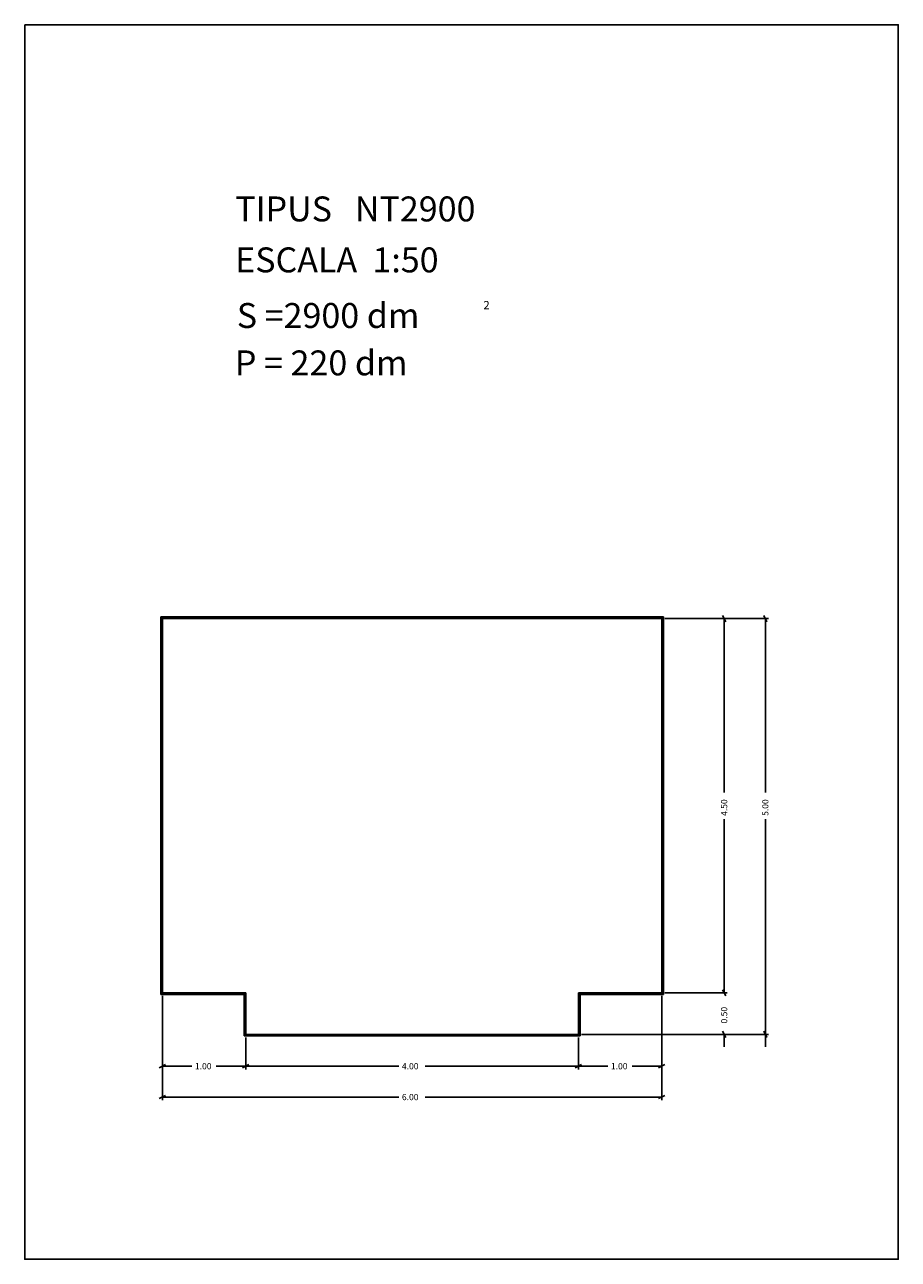
# Model space of a CAD drawing. Extents: x 281.4 to 291.9, y 29.9 to 44.7.
import ezdxf

# ---------------------------------------------------------------- set-up
doc = ezdxf.new("R2010")
doc.units = 0
doc.layers.get('0').update_dxf_attribs({"linetype": 'CONTINUOUS'})
doc.layers.add('1', color=7, linetype='CONTINUOUS')
doc.styles.add('ROMANC', font='ROMANC')

msp = doc.modelspace()

# ---------------------------------------------------------------- linework, layer by layer
at = {"linetype": 'CONTINUOUS'}
msp.add_lwpolyline([(281.396, 44.747), (291.896, 44.747), (291.896, 29.897), (281.396, 29.897)], close=True, dxfattribs=at)
msp.add_lwpolyline([(281.396, 44.747), (291.896, 44.747), (291.896, 29.897), (281.396, 29.897)], close=True, dxfattribs=at)
at = {"layer": '1', "linetype": 'CONTINUOUS'}
for p, q in [((283.032, 37.623), (283.032, 33.083)), ((289.072, 37.623), (283.032, 37.623)), ((283.032, 37.623), (283.032, 33.083)), ((289.072, 37.623), (283.032, 37.623)), ((283.042, 37.613), (283.042, 33.093)), ((289.062, 37.613), (283.042, 37.613)), ((283.042, 37.613), (283.042, 33.093)), ((289.062, 37.613), (283.042, 37.613)), ((289.052, 37.603), (283.052, 37.603)), ((283.052, 37.603), (283.052, 33.103)), ((289.052, 37.603), (283.052, 37.603)), ((283.052, 37.603), (283.052, 33.103)), ((289.052, 33.103), (289.052, 37.603)), ((289.052, 33.103), (289.052, 37.603)), ((289.062, 33.093), (289.062, 37.613)), ((289.062, 33.093), (289.062, 37.613)), ((289.072, 33.083), (289.072, 37.623)), ((289.072, 33.083), (289.072, 37.623)), ((289.09, 37.603), (289.841, 37.603)), ((289.09, 37.603), (289.841, 37.603)), ((289.584961, 37.603), (290.335961, 37.603)), ((289.784, 37.64), (289.822, 37.566)), ((289.784, 37.64), (289.822, 37.566)), ((289.803, 35.512), (289.803, 37.603)), ((289.803, 35.512), (289.803, 37.603)), ((290.278961, 37.64), (290.316961, 37.566)), ((290.297961, 35.512), (290.297961, 37.603)), ((289.803, 35.193), (289.803, 33.103)), ((289.803, 35.193), (289.803, 33.103)), ((290.297961, 35.193), (290.297961, 32.603)), ((289.822, 33.066), (289.784, 33.14)), ((289.822, 33.066), (289.784, 33.14)), ((289.822, 33.066), (289.784, 33.14)), ((289.822, 33.066), (289.784, 33.14)), ((289.803, 33.253), (289.803, 33.103)), ((289.803, 33.253), (289.803, 33.103)), ((290.297961, 33.253), (290.297961, 33.103)), ((283.032, 33.083), (284.032, 33.083)), ((283.032, 33.083), (284.032, 33.083)), ((283.042, 33.093), (284.042, 33.093)), ((283.042, 33.093), (284.042, 33.093)), ((283.052, 33.103), (284.052, 33.103)), ((283.052, 33.103), (284.052, 33.103)), ((283.052, 33.065), (283.052, 32.182)), ((283.052, 33.065), (283.052, 32.182)), ((284.032, 33.083), (284.032, 32.583)), ((284.032, 33.083), (284.032, 32.583)), ((284.042, 33.093), (284.042, 32.593)), ((284.042, 33.093), (284.042, 32.593)), ((284.052, 33.103), (284.052, 32.603)), ((284.052, 33.103), (284.052, 32.603)), ((288.052, 33.103), (289.052, 33.103)), ((288.052, 32.603), (288.052, 33.103)), ((288.052, 33.103), (289.052, 33.103)), ((288.052, 32.603), (288.052, 33.103)), ((288.062, 32.593), (288.062, 33.093)), ((288.062, 33.093), (289.062, 33.093)), ((288.062, 32.593), (288.062, 33.093)), ((288.062, 33.093), (289.062, 33.093)), ((288.072, 32.583), (288.072, 33.083)), ((288.072, 33.083), (289.072, 33.083)), ((288.072, 32.583), (288.072, 33.083)), ((288.072, 33.083), (289.072, 33.083)), ((289.052, 33.065), (289.052, 32.182)), ((289.052, 33.065), (289.052, 32.182)), ((289.09, 33.103), (289.841, 33.103)), ((289.09, 33.103), (289.841, 33.103)), ((283.052, 32.694), (283.052, 31.811)), ((289.052, 32.694), (289.052, 31.811)), ((284.032, 32.583), (288.072, 32.583)), ((284.032, 32.583), (288.072, 32.583)), ((284.042, 32.593), (288.062, 32.593)), ((284.042, 32.593), (288.062, 32.593)), ((284.052, 32.603), (288.052, 32.603)), ((284.052, 32.603), (288.052, 32.603)), ((284.052, 32.565), (284.052, 32.182)), ((284.052, 32.565), (284.052, 32.182)), ((288.052, 32.565), (288.052, 32.182)), ((288.052, 32.565), (288.052, 32.182)), ((288.09, 32.603), (289.841, 32.603)), ((288.09, 32.603), (289.841, 32.603)), ((288.584961, 32.603), (290.335961, 32.603)), ((289.784, 32.64), (289.822, 32.566)), ((289.784, 32.64), (289.822, 32.566)), ((289.803, 32.453), (289.803, 32.603)), ((289.803, 32.453), (289.803, 32.603)), ((290.278961, 32.64), (290.316961, 32.566)), ((290.297961, 32.453), (290.297961, 32.603)), ((283.014, 32.201), (283.09, 32.239)), ((283.014, 32.201), (283.09, 32.239)), ((284.09, 32.239), (284.014, 32.201)), ((284.014, 32.201), (284.09, 32.239)), ((284.09, 32.239), (284.014, 32.201)), ((284.014, 32.201), (284.09, 32.239)), ((288.09, 32.239), (288.014, 32.201)), ((288.014, 32.201), (288.09, 32.239)), ((288.09, 32.239), (288.014, 32.201)), ((288.014, 32.201), (288.09, 32.239)), ((289.09, 32.239), (289.014, 32.201)), ((289.09, 32.239), (289.014, 32.201)), ((283.404, 32.22), (283.052, 32.22)), ((283.404, 32.22), (283.052, 32.22)), ((283.699, 32.22), (284.052, 32.22)), ((283.699, 32.22), (284.052, 32.22)), ((285.892, 32.22), (284.052, 32.22)), ((285.892, 32.22), (284.052, 32.22)), ((286.211, 32.22), (288.052, 32.22)), ((286.211, 32.22), (288.052, 32.22)), ((288.404, 32.22), (288.052, 32.22)), ((288.404, 32.22), (288.052, 32.22)), ((288.699, 32.22), (289.052, 32.22)), ((288.699, 32.22), (289.052, 32.22)), ((283.014, 31.83), (283.09, 31.868)), ((283.052, 31.849), (284.052, 31.849)), ((283.404, 31.849), (283.052, 31.849)), ((285.892, 31.849), (284.052, 31.849)), ((286.211, 31.849), (288.052, 31.849)), ((289.052, 31.849), (288.052, 31.849)), ((288.699, 31.849), (289.052, 31.849)), ((289.09, 31.868), (289.014, 31.83))]:
    msp.add_line(p, q, dxfattribs=at)

# ---------------------------------------------------------------- texts
at = {"linetype": 'CONTINUOUS', "style": 'ROMANC'}
for s, height, p in [('TIPUS   NT2900', 0.3, (283.926, 42.381)), ('TIPUS   NT2900', 0.3, (283.926, 42.381)), ('ESCALA  1:50', 0.3, (283.926, 41.768)), ('ESCALA  1:50', 0.3, (283.926, 41.768)), ('S =2900 dm', 0.3, (283.945, 41.099)), ('S =2900 dm', 0.3, (283.945, 41.099)), ('2', 0.1, (286.909, 41.324)), ('2', 0.1, (286.909, 41.324)), ('P = 220 dm', 0.3, (283.922, 40.529)), ('P = 220 dm', 0.3, (283.922, 40.529))]:
    msp.add_text(s, height=height, dxfattribs=at).set_placement(p)
at = {"layer": '1', "linetype": 'CONTINUOUS', "style": 'ROMANC'}
for s, p in [('4.50', (289.84, 35.231)), ('4.50', (289.84, 35.231)), ('5.00', (290.334961, 35.231)), ('0.50', (289.84, 32.734)), ('0.50', (289.84, 32.734))]:
    msp.add_text(s, height=0.075, rotation=90, dxfattribs=at).set_placement(p)
for s, p in [('1.00', (283.442, 32.182)), ('1.00', (283.442, 32.182)), ('4.00', (285.93, 32.182)), ('4.00', (285.93, 32.182)), ('1.00', (288.442, 32.182)), ('1.00', (288.442, 32.182)), ('6.00', (285.93, 31.811))]:
    msp.add_text(s, height=0.075, dxfattribs=at).set_placement(p)

doc.saveas('drawing.dxf')
